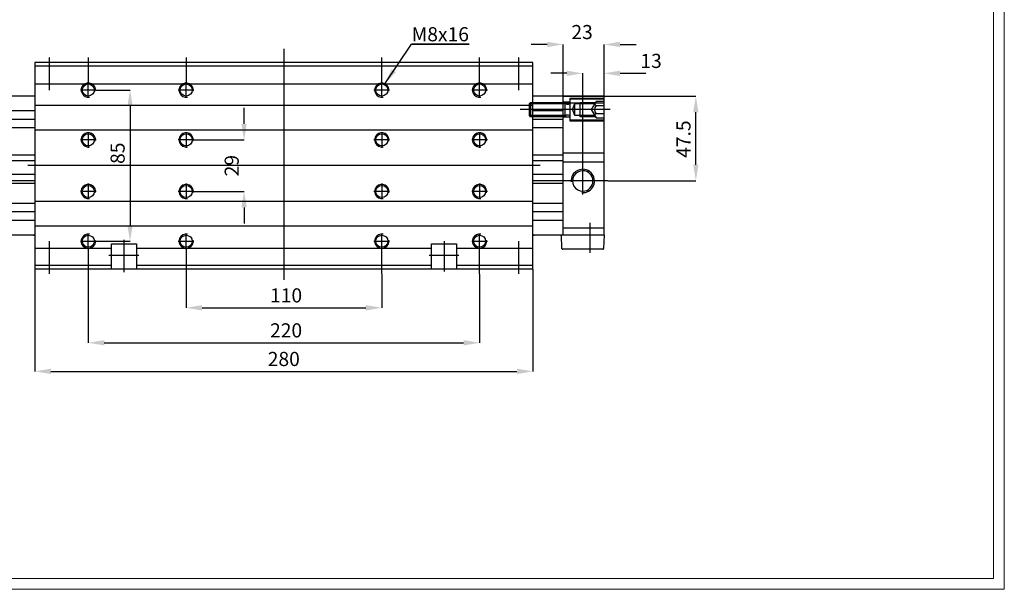
# Model space of a CAD drawing. Units: millimetres. Extents: x 4 to 284, y 5 to 205.
# Drawn here: x 99 to 284, y 5 to 112 of the extents above; entities that cross this region are included whole.
import ezdxf
from ezdxf.lldxf.tags import DXFTag

# ---------------------------------------------------------------- set-up
doc = ezdxf.new("R2010")
doc.units = ezdxf.units.MM
doc.header["$PDSIZE"] = -1
for name, color, linetype in [('1', 179, 'Continuous'), ('3', 179, 'Continuous'), ('FORMAT', 7, 'Continuous')]:
    doc.layers.add(name, color=color, linetype=linetype)
doc.styles.add('SLDTEXTSTYLE0', font='TXT', dxfattribs={"width": 0.75})
tags = doc.linetypes.add('PHANTOM', pattern=[12.7, 6.35, -1.27, 1.27, -1.27, 1.27, -1.27]).pattern_tags.tags
tags[14:15] = [DXFTag(74, 4), DXFTag(75, 0), DXFTag(340, '0'), DXFTag(46, 1.0), DXFTag(50, 0.0), DXFTag(44, 0.0), DXFTag(45, 0.0)]
tags[12:13] = [DXFTag(74, 4), DXFTag(75, 0), DXFTag(340, '0'), DXFTag(46, 1.0), DXFTag(50, 0.0), DXFTag(44, 0.0), DXFTag(45, 0.0)]
tags[10:11] = [DXFTag(74, 4), DXFTag(75, 0), DXFTag(340, '0'), DXFTag(46, 1.0), DXFTag(50, 0.0), DXFTag(44, 0.0), DXFTag(45, 0.0)]
tags[8:9] = [DXFTag(74, 4), DXFTag(75, 0), DXFTag(340, '0'), DXFTag(46, 1.0), DXFTag(50, 0.0), DXFTag(44, 0.0), DXFTag(45, 0.0)]
tags[6:7] = [DXFTag(74, 4), DXFTag(75, 0), DXFTag(340, '0'), DXFTag(46, 1.0), DXFTag(50, 0.0), DXFTag(44, 0.0), DXFTag(45, 0.0)]
tags[4:5] = [DXFTag(74, 4), DXFTag(75, 0), DXFTag(340, '0'), DXFTag(46, 1.0), DXFTag(50, 0.0), DXFTag(44, 0.0), DXFTag(45, 0.0)]
doc.dimstyles.new('SLDDIMSTYLE0', dxfattribs={"dimtxt": 2.645833, "dimasz": 3, "dimexe": 0, "dimexo": 0.0625, "dimgap": 0.661458, "dimtad": 1, "dimtoh": 1, "dimdec": 0, "dimlfac": 3, "dimrnd": 1e-09, "dimzin": 12, "dimdsep": 46, "dimtxsty": 'SLDTEXTSTYLE0', "dimsah": 1, "dimcen": 0.09, "dimadec": 0, "dimazin": 0, "dimtfac": 1, "dimtdec": 0, "dimtofl": 0, "dimtmove": 0, "dimatfit": 3, "dimfxl": 0, "dimfrac": 2, "dimtolj": 1, "dimtzin": 12, "dimarcsym": 0})
doc.dimstyles.new('SLDDIMSTYLE1', dxfattribs={"dimtxt": 2.645833, "dimasz": 3, "dimexe": 0, "dimexo": 0.0625, "dimgap": 0.661458, "dimtad": 1, "dimtoh": 1, "dimdec": 0, "dimlfac": 3, "dimrnd": 1e-09, "dimzin": 12, "dimdsep": 46, "dimtxsty": 'SLDTEXTSTYLE0', "dimsah": 1, "dimcen": 0.09, "dimadec": 0, "dimazin": 0, "dimtfac": 1, "dimtdec": 0, "dimtofl": 0, "dimtmove": 0, "dimatfit": 3, "dimfxl": 0, "dimfrac": 2, "dimtolj": 1, "dimtzin": 12, "dimarcsym": 0})
doc.dimstyles.new('SLDDIMSTYLE2', dxfattribs={"dimtxt": 2.645833, "dimasz": 3, "dimexe": 0, "dimexo": 0.0625, "dimgap": 0.661458, "dimtad": 1, "dimtoh": 1, "dimlfac": 3, "dimrnd": 1e-09, "dimzin": 12, "dimdsep": 46, "dimtxsty": 'SLDTEXTSTYLE0', "dimsah": 1, "dimcen": 0.09, "dimadec": 0, "dimazin": 0, "dimtfac": 1, "dimtofl": 0, "dimtmove": 0, "dimatfit": 3, "dimfxl": 0, "dimfrac": 2, "dimtolj": 1, "dimtzin": 12, "dimarcsym": 0})
doc.dimstyles.new('SLDDIMSTYLE3', dxfattribs={"dimtxt": 0.18, "dimasz": 3, "dimexe": 0, "dimexo": 0.0625, "dimgap": 0, "dimtad": 0, "dimtih": 1, "dimtoh": 1, "dimdec": 0, "dimrnd": 1e-09, "dimzin": 0, "dimdsep": 46, "dimtxsty": 'Standard', "dimsah": 1, "dimcen": 0.09, "dimadec": 0, "dimazin": 0, "dimtfac": 3, "dimtdec": 0, "dimtofl": 0, "dimtmove": 0, "dimatfit": 3, "dimfxl": 0, "dimfrac": 2, "dimtolj": 1, "dimtzin": 0, "dimarcsym": 0})

# ---------------------------------------------------------------- blocks, each defined once
blk = doc.blocks.new('*D31')
at = {"color": 0, "linetype": 'ByBlock', "lineweight": -2}
for p, q in [((130.17, 64.02), (130.17, 57.74)), ((166.83, 64.02), (166.83, 57.74)), ((133.17, 57.74), (163.83, 57.74))]:
    blk.add_line(p, q, dxfattribs=at)
at = {"color": 0, "linetype": 'ByBlock'}
for points in [[(130.17, 57.74), (133.17, 57.24), (133.17, 58.24)], [(166.83, 57.74), (163.83, 57.24), (163.83, 58.24)]]:
    blk.add_solid(points, dxfattribs=at)
at = {"layer": 'DEFPOINTS', "color": 0, "linetype": 'ByBlock'}
for p in [(130.17, 64.08), (166.83, 64.08)]:
    blk.add_point(p, dxfattribs=at)
at = {"color": 0, "linetype": 'ByBlock', "insert": (148.9, 59.72), "char_height": 2.646, "attachment_point": 5, "style": 'SLDTEXTSTYLE0'}
blk.add_mtext('110', dxfattribs=at)
blk = doc.blocks.new('*D30')
at = {"color": 0, "linetype": 'ByBlock', "lineweight": -2}
for p, q in [((111.83, 64.02), (111.83, 51.19)), ((185.17, 64.02), (185.17, 51.19)), ((114.83, 51.19), (182.17, 51.19))]:
    blk.add_line(p, q, dxfattribs=at)
at = {"color": 0, "linetype": 'ByBlock'}
for points in [[(111.83, 51.19), (114.83, 50.69), (114.83, 51.69)], [(185.17, 51.19), (182.17, 50.69), (182.17, 51.69)]]:
    blk.add_solid(points, dxfattribs=at)
at = {"layer": 'DEFPOINTS', "color": 0, "linetype": 'ByBlock'}
for p in [(111.83, 64.08), (185.17, 64.08)]:
    blk.add_point(p, dxfattribs=at)
at = {"color": 0, "linetype": 'ByBlock', "insert": (148.9, 53.17), "char_height": 2.646, "attachment_point": 5, "style": 'SLDTEXTSTYLE0'}
blk.add_mtext('220', dxfattribs=at)
blk = doc.blocks.new('*D29')
at = {"color": 0, "linetype": 'ByBlock', "lineweight": -2}
for p, q in [((101.83, 64.98), (101.83, 45.83)), ((195.17, 64.98), (195.17, 45.83)), ((104.83, 45.83), (192.17, 45.83))]:
    blk.add_line(p, q, dxfattribs=at)
at = {"color": 0, "linetype": 'ByBlock'}
for points in [[(101.83, 45.83), (104.83, 45.33), (104.83, 46.33)], [(195.17, 45.83), (192.17, 45.33), (192.17, 46.33)]]:
    blk.add_solid(points, dxfattribs=at)
at = {"layer": 'DEFPOINTS', "color": 0, "linetype": 'ByBlock'}
for p in [(101.83, 65.04), (195.17, 65.04)]:
    blk.add_point(p, dxfattribs=at)
at = {"color": 0, "linetype": 'ByBlock', "insert": (148.47, 47.81), "char_height": 2.646, "attachment_point": 5, "style": 'SLDTEXTSTYLE0'}
blk.add_mtext('280', dxfattribs=at)
blk = doc.blocks.new('*D28')
at = {"color": 0, "linetype": 'ByBlock', "lineweight": -2}
for p, q in [((141.03, 92.2), (141.03, 95.2)), ((131.7, 89.2), (141.03, 89.2)), ((131.7, 79.54), (141.03, 79.54)), ((141.03, 76.54), (141.03, 73.54))]:
    blk.add_line(p, q, dxfattribs=at)
at = {"color": 0, "linetype": 'ByBlock'}
for points in [[(141.03, 89.2), (141.53, 92.2), (140.53, 92.2)], [(141.03, 79.54), (141.53, 76.54), (140.53, 76.54)]]:
    blk.add_solid(points, dxfattribs=at)
at = {"layer": 'DEFPOINTS', "color": 0, "linetype": 'ByBlock'}
for p in [(131.63, 89.2), (131.63, 79.54)]:
    blk.add_point(p, dxfattribs=at)
at = {"color": 0, "linetype": 'ByBlock', "insert": (139.05, 84.37), "char_height": 2.646, "attachment_point": 5, "rotation": 90, "style": 'SLDTEXTSTYLE0'}
blk.add_mtext('29', dxfattribs=at)
blk = doc.blocks.new('*D27')
at = {"color": 0, "linetype": 'ByBlock', "lineweight": -2}
for p, q in [((113.36, 98.54), (119.66, 98.54)), ((119.66, 95.54), (119.66, 73.2)), ((113.36, 70.2), (119.66, 70.2))]:
    blk.add_line(p, q, dxfattribs=at)
at = {"color": 0, "linetype": 'ByBlock'}
for points in [[(119.66, 98.54), (119.16, 95.54), (120.16, 95.54)], [(119.66, 70.2), (119.16, 73.2), (120.16, 73.2)]]:
    blk.add_solid(points, dxfattribs=at)
at = {"layer": 'DEFPOINTS', "color": 0, "linetype": 'ByBlock'}
for p in [(113.3, 98.54), (113.3, 70.2)]:
    blk.add_point(p, dxfattribs=at)
at = {"color": 0, "linetype": 'ByBlock', "insert": (117.67, 86.7), "char_height": 2.646, "attachment_point": 5, "rotation": 90, "style": 'SLDTEXTSTYLE0'}
blk.add_mtext('85', dxfattribs=at)
blk = doc.blocks.new('*D26')
at = {"color": 0, "linetype": 'ByBlock', "lineweight": -2}
for p, q in [((197.83, 107.08), (194.83, 107.08)), ((200.83, 93.53), (200.83, 107.08)), ((208.5, 97.43), (208.5, 107.08)), ((211.5, 107.08), (214.5, 107.08))]:
    blk.add_line(p, q, dxfattribs=at)
at = {"color": 0, "linetype": 'ByBlock'}
for points in [[(200.83, 107.08), (197.83, 107.58), (197.83, 106.58)], [(208.5, 107.08), (211.5, 107.58), (211.5, 106.58)]]:
    blk.add_solid(points, dxfattribs=at)
at = {"layer": 'DEFPOINTS', "color": 0, "linetype": 'ByBlock'}
for p in [(208.5, 97.37), (200.83, 93.47)]:
    blk.add_point(p, dxfattribs=at)
at = {"color": 0, "linetype": 'ByBlock', "insert": (204.37, 109.06), "char_height": 2.646, "attachment_point": 5, "style": 'SLDTEXTSTYLE0'}
blk.add_mtext('23', dxfattribs=at)
blk = doc.blocks.new('*D25')
at = {"color": 0, "linetype": 'ByBlock', "lineweight": -2}
for p, q in [((201.5, 101.67), (198.5, 101.67)), ((204.5, 81.57), (204.5, 101.73)), ((208.5, 97.43), (208.5, 101.73)), ((211.5, 101.67), (216.29, 101.67)), ((212.3, 101.67), (215.3, 101.67))]:
    blk.add_line(p, q, dxfattribs=at)
at = {"color": 0, "linetype": 'ByBlock'}
for points in [[(204.5, 101.67), (201.5, 101.17), (201.5, 102.17)], [(208.5, 101.67), (211.5, 101.17), (211.5, 102.17)]]:
    blk.add_solid(points, dxfattribs=at)
at = {"layer": 'DEFPOINTS', "color": 0, "linetype": 'ByBlock'}
for p in [(208.5, 97.37), (204.5, 81.5)]:
    blk.add_point(p, dxfattribs=at)
at = {"color": 0, "linetype": 'ByBlock', "insert": (217.3, 103.65), "char_height": 2.646, "attachment_point": 5, "style": 'SLDTEXTSTYLE0'}
blk.add_mtext('13', dxfattribs=at)
blk = doc.blocks.new('*D24')
at = {"color": 0, "linetype": 'ByBlock', "lineweight": -2}
for p, q in [((208.56, 97.37), (225.69, 97.37)), ((225.69, 84.54), (225.69, 94.37)), ((209.23, 81.54), (225.69, 81.54))]:
    blk.add_line(p, q, dxfattribs=at)
at = {"color": 0, "linetype": 'ByBlock'}
for points in [[(225.69, 97.37), (226.19, 94.37), (225.19, 94.37)], [(225.69, 81.54), (226.19, 84.54), (225.19, 84.54)]]:
    blk.add_solid(points, dxfattribs=at)
at = {"layer": 'DEFPOINTS', "color": 0, "linetype": 'ByBlock'}
for p in [(208.5, 97.37), (209.17, 81.54)]:
    blk.add_point(p, dxfattribs=at)
at = {"color": 0, "linetype": 'ByBlock', "insert": (223.71, 89.34), "char_height": 2.646, "attachment_point": 5, "rotation": 90, "style": 'SLDTEXTSTYLE0'}
blk.add_mtext('47.5', dxfattribs=at)
blk = doc.blocks.new('SW_NOTE_1')
at = {"layer": '1', "color": 0}
for p, q in [((0, 0), (10.8, 0)), ((10.8, 0), (0, 0)), ((0, 0), (10.8, 0)), ((10.8, 0), (0, 0)), ((0, 0), (10.8, 0)), ((10.8, 0), (0, 0))]:
    blk.add_line(p, q, dxfattribs=at)
at = {"layer": '1', "color": 0, "insert": (0, 3.16), "char_height": 2.646, "attachment_point": 1, "style": 'SLDTEXTSTYLE0'}
blk.add_mtext('M8x16', dxfattribs=at)

msp = doc.modelspace()

# ---------------------------------------------------------------- linework, layer by layer
at = {"color": 7, "linetype": 'Continuous', "lineweight": 0}
for p, q in [((283.5, 5), (283.5, 205)), ((4.4194, 5), (283.5, 5))]:
    msp.add_line(p, q, dxfattribs=at)
at = {"layer": '1', "color": 0, "linetype": 'Continuous'}
for p, q in [((148.5, 106.2407), (148.5, 62.957)), ((101.8333, 103.7047), (101.8333, 65.038)), ((195.1667, 103.7047), (101.8333, 103.7047)), ((104.5, 104.66), (104.5, 98.4948)), ((111.8333, 104.66), (111.8333, 100.0046)), ((130.1667, 104.66), (130.1667, 100.0046)), ((166.8333, 100.0046), (166.8333, 104.66)), ((185.1667, 100.0046), (185.1667, 104.66)), ((192.5, 98.4948), (192.5, 104.66)), ((195.1667, 65.038), (195.1667, 103.7047)), ((195.1667, 103.038), (101.8333, 103.038)), ((111.8333, 98.538), (111.8333, 100.0046)), ((130.1667, 98.538), (130.1667, 100.0046)), ((166.8333, 98.538), (166.8333, 100.0046)), ((185.1667, 98.538), (185.1667, 100.0046)), ((111.8333, 98.538), (110.3667, 98.538)), ((111.8333, 97.0713), (111.8333, 98.538)), ((113.3, 98.538), (111.8333, 98.538)), ((130.1667, 98.538), (128.7, 98.538)), ((130.1667, 97.0713), (130.1667, 98.538)), ((131.6333, 98.538), (130.1667, 98.538)), ((166.8333, 98.538), (165.3667, 98.538)), ((166.8333, 97.0713), (166.8333, 98.538)), ((168.3, 98.538), (166.8333, 98.538)), ((185.1667, 98.538), (183.7, 98.538)), ((185.1667, 97.0713), (185.1667, 98.538)), ((186.6333, 98.538), (185.1667, 98.538)), ((101.8333, 97.3713), (88.5, 97.3713)), ((208.5, 97.3713), (195.1667, 97.3713)), ((200.8333, 96.2713), (200.8333, 97.3713)), ((200.8333, 97.3713), (208.5, 97.3713)), ((200.8333, 96.0867), (200.8333, 96.2713)), ((208.5, 96.0867), (200.8333, 96.0867)), ((200.8333, 93.4713), (200.8333, 96.0867)), ((208.5, 71.3713), (208.5, 97.3713)), ((208.5, 71.3713), (208.5, 97.3713)), ((101.8333, 94.6213), (96.1667, 94.6213)), ((101.8333, 95.7047), (195.1667, 95.7047)), ((209.617, 94.8713), (192.7706, 94.8713)), ((200.8333, 94.6213), (195.1667, 94.6213)), ((101.8333, 93.038), (96.1667, 93.038)), ((200.8333, 93.038), (195.1667, 93.038)), ((200.8333, 71.3713), (200.8333, 93.4713)), ((101.8333, 91.4547), (96.1667, 91.4547)), ((195.1667, 91.038), (101.8333, 91.038)), ((111.8333, 90.6713), (111.8333, 87.738)), ((130.1667, 90.6713), (130.1667, 87.738)), ((166.8333, 90.6713), (166.8333, 87.738)), ((185.1667, 90.6713), (185.1667, 87.738)), ((200.8333, 91.4547), (195.1667, 91.4547)), ((111.8333, 89.2047), (110.3667, 89.2047)), ((113.3, 89.2047), (111.8333, 89.2047)), ((130.1667, 89.2047), (128.7, 89.2047)), ((131.6333, 89.2047), (130.1667, 89.2047)), ((166.8333, 89.2047), (165.3667, 89.2047)), ((168.3, 89.2047), (166.8333, 89.2047)), ((185.1667, 89.2047), (183.7, 89.2047)), ((186.6333, 89.2047), (185.1667, 89.2047)), ((96.1667, 86.3796), (101.8333, 86.3796)), ((96.1667, 85.363), (101.8333, 85.363)), ((195.1667, 86.3796), (200.8333, 86.3796)), ((195.1667, 85.363), (200.8333, 85.363)), ((208.5, 86.7046), (200.8333, 86.7046)), ((208.5, 85.038), (200.8333, 85.038)), ((196.5, 84.3713), (100.5, 84.3713)), ((101.8333, 81.5046), (87.8333, 81.5046)), ((101.8333, 82.7047), (96.1667, 82.7047)), ((200.8333, 82.7047), (195.1667, 82.7047)), ((209.1667, 81.538), (195.1667, 81.538)), ((101.8333, 81.038), (96.1667, 81.038)), ((111.8333, 79.538), (110.3667, 79.538)), ((111.8333, 81.0046), (111.8333, 78.0713)), ((113.3, 79.538), (111.8333, 79.538)), ((130.1667, 79.538), (128.7, 79.538)), ((130.1667, 81.0046), (130.1667, 78.0713)), ((131.6333, 79.538), (130.1667, 79.538)), ((166.8333, 79.538), (165.3667, 79.538)), ((166.8333, 81.0046), (166.8333, 78.0713)), ((168.3, 79.538), (166.8333, 79.538)), ((185.1667, 79.538), (183.7, 79.538)), ((185.1667, 81.0046), (185.1667, 78.0713)), ((186.6333, 79.538), (185.1667, 79.538)), ((200.8333, 81.038), (195.1667, 81.038)), ((101.8333, 77.7047), (195.1667, 77.7047)), ((101.8333, 77.288), (96.1667, 77.288)), ((101.8333, 75.7047), (96.1667, 75.7047)), ((200.8333, 77.288), (195.1667, 77.288)), ((200.8333, 75.7047), (195.1667, 75.7047)), ((101.8333, 74.1213), (96.1667, 74.1213)), ((200.8333, 74.1213), (195.1667, 74.1213)), ((195.1667, 73.038), (101.8333, 73.038)), ((208.5, 72.656), (200.8333, 72.656)), ((205.8333, 73.6647), (205.8333, 68.038)), ((101.8181, 71.3713), (88.5, 71.3713)), ((101.6514, 71.3713), (101.6514, 71.2713)), ((101.8333, 71.2372), (101.6514, 71.2713)), ((104.5, 70.2479), (104.5, 64.0827)), ((110.3667, 70.2047), (111.8333, 70.2047)), ((111.8333, 70.2047), (111.8333, 71.6713)), ((111.8333, 68.738), (111.8333, 70.2047)), ((111.8333, 70.2047), (113.3, 70.2047)), ((118.5, 70.4629), (118.5, 64.4175)), ((128.7, 70.2047), (130.1667, 70.2047)), ((130.1667, 70.2047), (130.1667, 71.6713)), ((130.1667, 68.738), (130.1667, 70.2047)), ((130.1667, 70.2047), (131.6333, 70.2047)), ((165.3667, 70.2047), (166.8333, 70.2047)), ((166.8333, 70.2047), (166.8333, 71.6713)), ((166.8333, 68.738), (166.8333, 70.2047)), ((166.8333, 70.2047), (168.3, 70.2047)), ((178.5, 70.2388), (178.5, 64.5433)), ((183.7, 70.2047), (185.1667, 70.2047)), ((185.1667, 70.2047), (185.1667, 71.6713)), ((185.1667, 68.738), (185.1667, 70.2047)), ((185.1667, 70.2047), (186.6333, 70.2047)), ((192.5, 64.0827), (192.5, 70.2479)), ((195.3486, 71.2713), (195.1667, 71.2372)), ((208.5, 71.3713), (195.182, 71.3713)), ((195.3486, 71.2713), (195.3486, 71.3713)), ((200.5875, 68.8655), (200.5, 71.3713)), ((208.5, 71.3713), (208.4125, 68.8655)), ((111.8333, 68.738), (111.8333, 64.0827)), ((116.1667, 65.038), (116.1667, 69.7047)), ((116.1667, 69.7047), (120.8333, 69.7047)), ((120.8333, 69.7047), (120.8333, 65.038)), ((130.1667, 68.738), (130.1667, 64.0827)), ((166.8333, 64.0827), (166.8333, 68.738)), ((176.1667, 65.038), (176.1667, 69.7047)), ((176.1667, 69.7047), (180.8333, 69.7047)), ((180.8333, 69.7047), (180.8333, 65.038)), ((185.1667, 64.0827), (185.1667, 68.738)), ((208.2459, 68.7047), (200.7541, 68.7047)), ((121.3, 67.538), (115.7, 67.538)), ((181.3, 67.538), (175.7, 67.538)), ((101.8333, 65.7047), (116.1667, 65.7047)), ((101.8333, 65.038), (195.1667, 65.038)), ((120.8333, 65.7047), (176.1667, 65.7047)), ((180.8333, 65.7047), (195.1667, 65.7047))]:
    msp.add_line(p, q, dxfattribs=at)
at = {"layer": '1', "color": 0, "linetype": 'PHANTOM'}
for p, q in [((101.8333, 99.7047), (195.1667, 99.7047)), ((194.5, 96.0047), (194.7, 96.2047)), ((194.5, 93.738), (194.5, 96.0047)), ((194.5, 96.0047), (201.266, 96.0047)), ((194.7, 96.2047), (194.7, 93.738)), ((194.7, 96.2047), (201.1505, 96.2047)), ((202.1667, 96.2713), (200.8333, 96.2713)), ((201.1505, 96.2047), (201.2371, 96.0547)), ((201.1505, 96.2047), (201.1505, 93.538)), ((202.1667, 97.038), (208.5, 97.038)), ((202.1667, 96.2713), (202.1667, 97.038)), ((202.1667, 92.8713), (202.1667, 96.8713)), ((202.1667, 96.8713), (208.5, 96.8713)), ((202.1667, 93.4713), (202.1667, 96.2713)), ((202.5479, 94.8713), (203, 96.0047)), ((203, 96.0047), (206.7631, 96.0047)), ((203, 93.738), (203, 96.0047)), ((204, 93.538), (204, 96.2047)), ((204, 96.2047), (206.8797, 96.2047)), ((207, 96.4109), (206.1021, 94.8713)), ((208.5, 96.4109), (207, 96.4109)), ((201.5258, 95.888), (201.8333, 95.888)), ((203, 93.738), (202.5479, 94.8713)), ((206.1021, 94.8713), (207, 93.3317)), ((207, 95.6411), (208.5, 95.6411)), ((194.7, 93.538), (194.5, 93.738)), ((201.266, 93.738), (194.5, 93.738)), ((194.7, 93.538), (194.7, 93.738)), ((201.1505, 93.538), (194.7, 93.538)), ((202.1667, 93.4713), (200.8333, 93.4713)), ((201.2371, 93.688), (201.1505, 93.538)), ((201.8333, 93.8547), (201.5258, 93.8547)), ((202.1667, 92.7047), (202.1667, 93.4713)), ((208.5, 92.8713), (202.1667, 92.8713)), ((208.5, 92.7047), (202.1667, 92.7047)), ((206.7631, 93.738), (203, 93.738)), ((206.8797, 93.538), (204, 93.538)), ((208.5, 94.1015), (207, 94.1015)), ((207, 93.3317), (208.5, 93.3317)), ((116.1667, 68.8215), (101.8333, 68.8215)), ((176.1667, 68.8215), (120.8333, 68.8215)), ((195.1667, 68.8215), (180.8333, 68.8215))]:
    msp.add_line(p, q, dxfattribs=at)
at = {"layer": '1', "color": 0, "linetype": 'Continuous'}
for centre in [(111.8333, 98.538), (130.1667, 98.538), (166.8333, 98.538), (185.1667, 98.538), (111.8333, 89.2047), (130.1667, 89.2047), (166.8333, 89.2047), (185.1667, 89.2047), (111.8333, 79.538), (130.1667, 79.538), (166.8333, 79.538), (185.1667, 79.538), (111.8333, 70.2047), (130.1667, 70.2047), (166.8333, 70.2047), (185.1667, 70.2047)]:
    msp.add_circle(centre, 1.1333, dxfattribs=at)
for centre, radius, start, end in [((111.8333, 98.538), 1.3333, 349.999993, 280.000001), ((130.1667, 98.538), 1.3333, 349.999993, 280.000001), ((166.8333, 98.538), 1.3333, 349.999993, 280.000001), ((185.1667, 98.538), 1.3333, 349.999993, 280.000001), ((111.8333, 89.2047), 1.3333, 349.999993, 280.000001), ((130.1667, 89.2047), 1.3333, 349.999993, 280.000001), ((166.8333, 89.2047), 1.3333, 349.999993, 280.000001), ((185.1667, 89.2047), 1.3333, 349.999993, 280.000001), ((204.5, 81.5047), 1.9081, 270.148685, 89.851315), ((111.8333, 79.538), 1.3333, 349.999993, 280.000001), ((130.1667, 79.538), 1.3333, 349.999993, 280.000001), ((166.8333, 79.538), 1.3333, 349.999993, 280.000001), ((185.1667, 79.538), 1.3333, 349.999993, 280.000001), ((111.8333, 70.2047), 1.3333, 79.999999, 10.000007), ((130.1667, 70.2047), 1.3333, 79.999999, 10.000007), ((166.8333, 70.2047), 1.3333, 79.999999, 10.000007), ((185.1667, 70.2047), 1.3333, 79.999999, 10.000007), ((200.7541, 68.8713), 0.1667, 182.000725, 270), ((208.2459, 68.8713), 0.1667, 270, 357.999275)]:
    msp.add_arc(centre, radius, start, end, dxfattribs=at)
at = {"layer": '1', "color": 0, "linetype": 'PHANTOM'}
for centre, radius, start, end in [((201.5258, 96.2213), 0.3333, 210, 270), ((201.8333, 96.2213), 0.3333, 270, 0), ((207.9121, 94.8713), 1.1935, 139.836202, 220.163798), ((207.1225, 96.026), 0.4039, 191.843198, 252.347026), ((201.5258, 93.5213), 0.3333, 90, 150), ((201.8333, 93.5213), 0.3333, 0, 90), ((207.1225, 93.7166), 0.4039, 107.652974, 168.156802)]:
    msp.add_arc(centre, radius, start, end, dxfattribs=at)
at = {"layer": '3', "color": 0, "linetype": 'Continuous'}
msp.add_line((204.5, 78.9453), (204.5, 84.1957), dxfattribs=at)
for radius, start, end in [(2.1933, 265, 185), (1.9081, 89.851315, 270.148685)]:
    msp.add_arc((204.5, 81.5047), radius, start, end, dxfattribs=at)
at = {"layer": 'FORMAT', "color": 7, "lineweight": 0}
for p, q in [((281.5, 43.5992), (281.5, 203)), ((281.5, 43.5992), (281.5, 7)), ((6.4194, 7), (121.9889, 7)), ((281.5, 7), (121.9889, 7)), ((281.5, 7), (247.0827, 7))]:
    msp.add_line(p, q, dxfattribs=at)

# ---------------------------------------------------------------- block references
at = {"layer": '1', "color": 0}
msp.add_blockref('SW_NOTE_1', (172.4278, 107.1563), dxfattribs=at)

# ---------------------------------------------------------------- dimensions: what is measured, and where the dimension line sits
for base, p1, p2, dimstyle, picture, middle in [((200.8333, 107.0766), (208.5, 97.3713), (200.8333, 93.4713), 'SLDDIMSTYLE1', '*D26', (204.3744, 109.0609)), ((195.1667, 45.8254), (101.8333, 65.038), (195.1667, 65.038), 'SLDDIMSTYLE0', '*D29', (148.4715, 47.8098)), ((185.1667, 51.1888), (111.8333, 64.0827), (185.1667, 64.0827), 'SLDDIMSTYLE0', '*D30', (148.8986, 53.1732)), ((166.8333, 57.7389), (130.1667, 64.0827), (166.8333, 64.0827), 'SLDDIMSTYLE0', '*D31', (148.8986, 59.7233))]:
    dim = msp.add_linear_dim(base=base, p1=p1, p2=p2, dimstyle=dimstyle, dxfattribs=at)
    dim.commit()
    dim.dimension.update_dxf_attribs({"geometry": picture, "text_midpoint": middle})
dim = msp.add_linear_dim(base=(208.5, 101.6667), p1=(204.5, 81.5047), p2=(208.5, 97.3713), text='13', dimstyle='SLDDIMSTYLE2', dxfattribs=at)
dim.commit()
dim.dimension.update_dxf_attribs({"geometry": '*D25', "text_midpoint": (217.2953, 103.6511)})
for base, p1, p2, dimstyle, picture, middle in [((119.6572, 70.2047), (113.3, 98.538), (113.3, 70.2047), 'SLDDIMSTYLE0', '*D27', (117.6728, 86.7049)), ((225.6916, 97.3713), (209.1667, 81.538), (208.5, 97.3713), 'SLDDIMSTYLE2', '*D24', (223.7072, 89.3422)), ((141.0318, 89.2047), (131.6333, 79.538), (131.6333, 89.2047), 'SLDDIMSTYLE1', '*D28', (139.0474, 84.3653))]:
    dim = msp.add_linear_dim(base=base, p1=p1, p2=p2, angle=90, dimstyle=dimstyle, dxfattribs=at)
    dim.commit()
    dim.dimension.update_dxf_attribs({"geometry": picture, "text_midpoint": middle})

# ---------------------------------------------------------------- leaders
msp.add_leader([(167.4227, 99.7047), (172.4278, 107.1563)], dimstyle='SLDDIMSTYLE3', override={"dimscale": 1, "dimgap": 0, "dimtad": 0, "dimclrd": 0}, dxfattribs=at)

doc.saveas('drawing.dxf')
